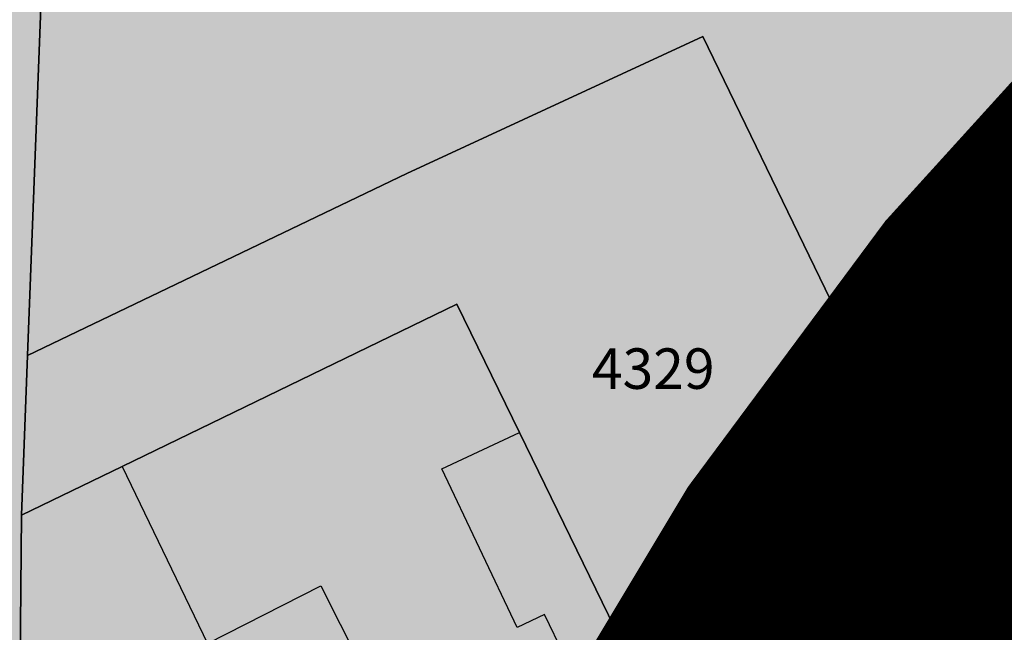
# Model space of a CAD drawing. Extents: x 1538956 to 1571595, y 5042519 to 5072519.
# Drawn here: x 1550861 to 1550890, y 5061443 to 5061461 of the extents above; entities that cross this region are included whole.
import ezdxf

# ---------------------------------------------------------------- set-up
doc = ezdxf.new("R2010")
doc.units = 0
doc.header["$LTSCALE"] = 2
doc.header["$MEASUREMENT"] = 0
doc.linetypes.add('CONTINUA', pattern=[0])
doc.linetypes.add('NASCOSTA2', pattern=[4.762499999999999, 3.175, -1.5875])
for name, color, linetype in [('base_cat_FABBRICATI', 92, 'CONTINUA'), ('base_cat_PARTICELLE', 92, 'CONTINUA'), ('base_cat_ret_fabbricati', 254, 'CONTINUA'), ('base_cat_ret_foglio', 71, 'Continuous'), ('conica', 8, 'Continuous'), ('interpolazione conica', 1, 'Continuous'), ('inviluppo', 255, 'Continuous')]:
    doc.layers.add(name, color=color, linetype=linetype)
pattern_1 = [(45, (0, 0), (-35.35533905932737, 35.35533905932738), [])]

msp = doc.modelspace()

# ---------------------------------------------------------------- hatches: boundary and pattern name
at = {"layer": 'base_cat_ret_fabbricati'}
h = msp.add_hatch(color=256, dxfattribs=at)
h.paths.add_polyline_path([(1550884.02, 5061689.776000001), (1550884.02, 5061690.74), (1550883.97, 5061694.17), (1550883.33, 5061698.22), (1550874.34, 5061693.02), (1550874.102, 5061692.896000001), (1550877.601, 5061683.177), (1550883.791, 5061685.661), (1550885.7, 5061685.22), (1550885.744, 5061685.482), (1550886.426, 5061689.506)])
h.paths.add_polyline_path([(1551196.75, 5061233.86), (1551200.8, 5061237.53), (1551194.01, 5061242.04), (1551190.94, 5061237.29)])
h.paths.add_polyline_path([(1551007.57, 5061620.82), (1551006.629, 5061620.91), (1551006.6, 5061620.581), (1551006.2, 5061617.425), (1551007.19, 5061617.33), (1551012.168, 5061616.781), (1551012.744, 5061619.966), (1551012.79, 5061620.245)])
h.paths.add_polyline_path([(1550985.14, 5061618.5), (1550995.36, 5061617.49), (1550996.86, 5061631.74), (1550986.69, 5061632.59)])
h.paths.add_polyline_path([(1551047.755, 5061517.883), (1551047.962, 5061517.52), (1551055.773, 5061521.813), (1551054.83, 5061523.55), (1551051.12, 5061530.38), (1551053.11, 5061532.46), (1551047.86, 5061537.92), (1551044.3, 5061533.71), (1551038.63, 5061530.6), (1551038.27, 5061531.06), (1551032.97, 5061529.4), (1551033.07, 5061529.02), (1551028.24, 5061528.31), (1551026.208, 5061528.143999999), (1551028.364, 5061522.776000001), (1551029.146, 5061520.829), (1551031.096, 5061521.56), (1551033.032, 5061522.287), (1551033.971, 5061522.645), (1551035.63, 5061523.255), (1551035.492, 5061523.709), (1551035.319, 5061524.273), (1551042.54, 5061527.04), (1551043.534, 5061525.296), (1551047.054, 5061519.114)])
h.paths.add_polyline_path([(1550973.47, 5061680.4), (1550975.14, 5061684.39), (1550970.78, 5061686.4), (1550970.48, 5061685.51), (1550968.95, 5061685.97), (1550968.02, 5061683), (1550962.31, 5061684.75), (1550963.22, 5061687.68), (1550961.8, 5061688.07), (1550964.51, 5061695.31), (1550960.22, 5061696.28), (1550953.98, 5061678.36), (1550965.76, 5061674.64), (1550969.72, 5061673.39), (1550972, 5061677.04)])
h.paths.add_polyline_path([(1551054.14, 5061383.293000001), (1551045.908, 5061382.301), (1551047.97, 5061365.19), (1551056.21, 5061366.103999999)])
h.paths.add_polyline_path([(1551121.38, 5061319.938999999), (1551123.711, 5061318.377), (1551130.569, 5061325.827), (1551122.949, 5061331.246), (1551119.59, 5061333.942), (1551114.393, 5061339.127), (1551113.635, 5061339.882), (1551108.942, 5061334.616), (1551106.693, 5061332.093), (1551108.276, 5061330.424), (1551112.015, 5061326.48), (1551115.752, 5061323.711)])
h.paths.add_polyline_path([(1551152.05, 5061365.85), (1551136.565, 5061374.003), (1551131.177, 5061377.28), (1551123.073, 5061385.456), (1551115.407, 5061378), (1551121.756, 5061370.218), (1551125.372, 5061366.407), (1551123.247, 5061364.195), (1551129.542, 5061358.965), (1551146.45, 5061348.17), (1551149.139, 5061354.448), (1551147.29, 5061355.37)])
h.paths.add_polyline_path([(1551148.192, 5061388.903), (1551147.591, 5061387.774), (1551148.123, 5061387.47), (1551157.311, 5061382.344), (1551157.835, 5061383.534), (1551159.719, 5061387.808), (1551159.44, 5061387.94), (1551151.375, 5061393.1), (1551150.612, 5061393.593), (1551149.93, 5061394.03), (1551144.55, 5061400.03), (1551144.456, 5061400.346), (1551139.238, 5061398.822), (1551140.985, 5061396.392), (1551142.541, 5061394.152)])
h.paths.add_polyline_path([(1550932.275, 5061562.601), (1550922.25, 5061567.31), (1550918.69, 5061559.39), (1550926.008, 5061555.953), (1550926.808, 5061555.639), (1550927.03, 5061556.113), (1550927.54, 5061557.196), (1550931.544, 5061555.534), (1550939.14, 5061553.286), (1550941.39, 5061558.32), (1550942.927, 5061561.286), (1550943.272, 5061561.785), (1550933.896, 5061566.356000001), (1550933.634, 5061565.817), (1550933.801, 5061565.735)])
h.paths.add_polyline_path([(1550896.252, 5061430.168000001), (1550902.35, 5061424.07), (1550908.58, 5061432.26), (1550915.03, 5061427.23), (1550919.04, 5061430.1), (1550915.44, 5061434.64), (1550905.53, 5061442.17), (1550898.41, 5061434.37), (1550894.89, 5061431.53), (1550892.448, 5061429.822), (1550894.459, 5061428.056)])
h.paths.add_polyline_path([(1551100.267, 5061146.3), (1551099.509, 5061145.322), (1551100.587, 5061144.485), (1551101.346, 5061145.464)])
h.paths.add_polyline_path([(1551107.26, 5061155.23), (1551106.805, 5061155.571), (1551101.89, 5061159.25), (1551102.97, 5061160.72), (1551098.87, 5061163.79), (1551097.79, 5061162.33), (1551094.035, 5061165.134), (1551093.25, 5061165.72), (1551085.75, 5061155.59), (1551086.223, 5061155.236), (1551093.65, 5061149.67), (1551094.47, 5061150.78), (1551099.901, 5061146.709), (1551100.18, 5061146.5)])
h.paths.add_polyline_path([(1550759.57, 5061622.55), (1550757.03, 5061626.79), (1550745.33, 5061619.35), (1550735.41, 5061613.34), (1550725.27, 5061608.7), (1550725.47, 5061608.3), (1550715.02, 5061603.1), (1550717.459, 5061598.739), (1550717.57, 5061598.54), (1550720.62, 5061591.95), (1550730.13, 5061596.21), (1550729.14, 5061598.34), (1550730.82, 5061599.09), (1550729.19, 5061602.39), (1550740.35, 5061607.76), (1550740.58, 5061607.26), (1550753.92, 5061617.8), (1550753.469, 5061618.751)])
h.paths.add_polyline_path([(1550835.665, 5061338.215), (1550833.82, 5061326.91), (1550838.223, 5061326.234), (1550839.01, 5061330.91), (1550839.695, 5061335.527), (1550837.922, 5061335.833000001), (1550838.259, 5061337.805)])
h.paths.add_polyline_path([(1550841.62, 5061355), (1550835.75, 5061353.5), (1550839.65, 5061337.82), (1550845.37, 5061339)])
h.paths.add_polyline_path([(1550985.545, 5061404.411), (1550986.58, 5061403.4), (1550988.771, 5061405.573), (1550996.14, 5061412.88), (1550989.85, 5061419.34), (1550988.5, 5061418.03), (1550986.91, 5061419.64), (1550983.69, 5061416.46), (1550985.44, 5061414.7), (1550983.11, 5061412.37), (1550981.74, 5061413.72), (1550978.93, 5061410.87)])
h.paths.add_polyline_path([(1550870.75, 5061431.23), (1550879.81, 5061435.92), (1550876.32, 5061443.15), (1550875.51, 5061442.76), (1550873.28, 5061447.47), (1550875.58, 5061448.54), (1550873.72, 5061452.35), (1550863.81, 5061447.54), (1550866.34, 5061442.29), (1550869.69, 5061444), (1550871.99, 5061439.43), (1550867.65, 5061437.22)])
h.paths.add_polyline_path([(1550764.6, 5061487.81), (1550764.21, 5061483.2), (1550767.92, 5061483.16), (1550768.2, 5061488.92), (1550766.68, 5061488.17)])
h.paths.add_polyline_path([(1551165.93, 5061468.36), (1551170.1, 5061468.91), (1551169.65, 5061473.63), (1551171.96, 5061473.94), (1551169.81, 5061490.55), (1551162.57, 5061489.62), (1551164.88, 5061472.98), (1551165.23, 5061473.11)])
h.paths.add_polyline_path([(1550898.82, 5061507.02), (1550900.58, 5061515.65), (1550895.51, 5061514.81), (1550894.03, 5061508.01)])
h.paths.add_polyline_path([(1550873.59, 5061515.9), (1550881.14, 5061512.81), (1550881.85, 5061514.81), (1550893.22, 5061512.12), (1550894.45, 5061517.37), (1550890.21, 5061518.05), (1550884.38, 5061519.28), (1550876.01, 5061521.87)])
h.paths.add_polyline_path([(1550774.264, 5061541.497), (1550773.67, 5061542.64), (1550757.83, 5061534.56), (1550758.216, 5061533.793000001), (1550760.73, 5061528.8), (1550776.62, 5061536.96)])
h.paths.add_polyline_path([(1550925.16, 5061553.569), (1550924.38, 5061553.86), (1550922.57, 5061549.17), (1550926.15, 5061547.68), (1550925.01, 5061544.85), (1550935.52, 5061540.89), (1550936.75, 5061543.63), (1550938.16, 5061550.07), (1550937.778, 5061550.206), (1550933.29, 5061551.81), (1550932.85, 5061550.7)])
h.paths.add_polyline_path([(1550801.94, 5061544.7), (1550797.32, 5061555), (1550779.31, 5061546.16), (1550779.852, 5061544.451), (1550781.62, 5061538.88), (1550783.16, 5061535.63), (1550801.468, 5061544.472)])
h.paths.add_polyline_path([(1550904.15, 5061554.83), (1550908.11, 5061553.53), (1550909.37, 5061557.33), (1550905.43, 5061558.68)])
h.paths.add_polyline_path([(1551045.99, 5061567.6), (1551043.46, 5061557.47), (1551048.59, 5061556.26), (1551051.13, 5061566.17)])
h.paths.add_polyline_path([(1550921.63, 5060991.08), (1550917.5, 5060993.86), (1550920.189, 5060997.915), (1550927.46, 5061008.88), (1550923.7, 5061011.37), (1550931.7, 5061023.81), (1550919.35, 5061031.74), (1550910.78, 5061018.66), (1550913.32, 5061017.05), (1550901.21, 5060998.28), (1550904.62, 5060996.05), (1550895.42, 5060982.08), (1550893.66, 5060983.24), (1550884.74, 5060969.97), (1550897.41, 5060961.63), (1550906.15, 5060974.41), (1550909.15, 5060972.41)])
h.paths.add_polyline_path([(1551076.01, 5061021.9), (1551084.35, 5061017.35), (1551094.74, 5061033.02), (1551087.24, 5061038.05), (1551086.53, 5061036.99), (1551083.31, 5061039.16), (1551080.61, 5061035.17), (1551079.76, 5061035.73), (1551075.31, 5061029.13), (1551079.16, 5061026.59)])
h.paths.add_polyline_path([(1551129.134, 5061040.448), (1551123.758, 5061044.263), (1551117.31, 5061048.84), (1551110.11, 5061038.54), (1551127.53, 5061026.37), (1551134.64, 5061036.54)])
h.paths.add_polyline_path([(1551085, 5061056.9), (1551089.63, 5061053.83), (1551090.31, 5061054.86), (1551098.66, 5061049.33), (1551097.93, 5061048.23), (1551101.74, 5061045.71), (1551108.94, 5061056.56), (1551092.16, 5061067.7)])
h.paths.add_polyline_path([(1551126.12, 5061059.4), (1551135.58, 5061052.58), (1551134.2, 5061050.67), (1551141.79, 5061045.2), (1551148.12, 5061053.99), (1551141.13, 5061059.03), (1551141.73, 5061059.86), (1551139.91, 5061061.17), (1551140.54, 5061062.04), (1551132.31, 5061067.98)])
h.paths.add_polyline_path([(1550754.6, 5061038.06), (1550763.61, 5061070.37), (1550756.84, 5061072.45), (1550747.85, 5061040.08)])
h.paths.add_polyline_path([(1550757.97, 5061076.51), (1550764.63, 5061074.5), (1550766.12, 5061079.32), (1550759.36, 5061081.44)])
h.paths.add_polyline_path([(1550903.64, 5061080.27), (1550909.3, 5061076.51), (1550916.14, 5061087.01), (1550910.21, 5061090.94)])
h.paths.add_polyline_path([(1551117.38, 5061070.84), (1551126.27, 5061077.6), (1551119.78, 5061086.13), (1551120.81, 5061086.91), (1551115.65, 5061093.71), (1551103.97, 5061084.83), (1551108.93, 5061078.32), (1551110.68, 5061079.65)])
h.paths.add_polyline_path([(1550769.48, 5061117.52), (1550760.46, 5061085.36), (1550767.19, 5061083.17), (1550776.28, 5061115.71)])
h.paths.add_polyline_path([(1550770.62, 5061121.57), (1550777.29, 5061119.66), (1550778.58, 5061124.14), (1550771.88, 5061126.08)])
h.paths.add_polyline_path([(1550779.26, 5061152.38), (1550772.91, 5061129.76), (1550779.64, 5061127.82), (1550786.01, 5061150.38)])
h.paths.add_polyline_path([(1550780.21, 5061155.76), (1550787.04, 5061153.89), (1550788.46, 5061158.78), (1550781.62, 5061160.81)])
h.paths.add_polyline_path([(1551011.47, 5061164.91), (1551006.95, 5061167.6), (1551005.76, 5061165.5), (1551001.15, 5061168.25), (1550998.17, 5061163.28), (1551005.73, 5061158.91), (1551003.01, 5061154.26), (1551008.19, 5061151.44), (1551007.76, 5061150.67), (1551011.06, 5061148.78), (1551013.13, 5061152.38), (1551012.85, 5061152.61), (1551014.03, 5061154.68), (1551016.74, 5061153.15), (1551018.56, 5061156.46), (1551015.58, 5061158.12), (1551014.75, 5061156.65), (1551011.87, 5061158.23), (1551014.14, 5061162.14), (1551010.88, 5061164.13)])
h.paths.add_polyline_path([(1550787.37, 5061181.29), (1550782.56, 5061164.15), (1550789.35, 5061162.27), (1550794.37, 5061179.45)])
h.paths.add_polyline_path([(1550793.12, 5061181.46), (1550796.47, 5061180.44), (1550798.11, 5061185.95), (1550794.83, 5061186.95)])
h.paths.add_polyline_path([(1551070.269, 5061202.329), (1551067.837, 5061198.492), (1551072.638, 5061195.449), (1551075.07, 5061199.286)])
h.paths.add_polyline_path([(1551146.66, 5061194.852), (1551146.991, 5061195.737), (1551148.646, 5061195.192), (1551149.167, 5061196.617), (1551147.814, 5061200.387), (1551140.914, 5061202.437), (1551139.079, 5061197.297), (1551141.88, 5061196.43), (1551138.19, 5061185.13), (1551149.43, 5061181.03), (1551152.68, 5061186.38), (1551154.24, 5061192.35)])
h.paths.add_polyline_path([(1550838.56, 5061162.73), (1550922.38, 5061196.05), (1550901.63, 5061248.95), (1550875.16, 5061238.52), (1550869.97, 5061251.61), (1550839.31, 5061239.66), (1550841.31, 5061234.87), (1550814.13, 5061224.12)])
h.paths.add_polyline_path([(1551213.296, 5061240.794), (1551216.13, 5061239.65), (1551223.368, 5061237.401000001), (1551225.15, 5061242.94), (1551220.01, 5061244.61), (1551217.25, 5061245.59), (1551212.04, 5061247.74), (1551212.41, 5061248.27), (1551208.34, 5061250.28), (1551208.79, 5061250.89), (1551203.94, 5061253.91), (1551201.44, 5061249.96), (1551205.87, 5061247.05), (1551204.34, 5061244.41), (1551210.412, 5061241.958000001)])
h.paths.add_polyline_path([(1551129.64, 5061285.65), (1551132.63, 5061285.65), (1551132.66, 5061288.09), (1551129.64, 5061288.09)])
h.paths.add_polyline_path([(1551172.99, 5061286.13), (1551176.53, 5061285.996), (1551194.35, 5061285.32), (1551194.11, 5061281.57), (1551202.14, 5061281.348999999), (1551202.18, 5061285.6), (1551197.64, 5061285.67), (1551197.94, 5061293.89), (1551192.44, 5061294.18), (1551192.49, 5061299.31), (1551173.42, 5061300.08)])
h.paths.add_polyline_path([(1551123.71, 5061301.77), (1551119.031, 5061290.703), (1551123.56, 5061288.87), (1551124.6, 5061291.36), (1551126.79, 5061290.51), (1551133.11, 5061289.4), (1551135.43, 5061296.24), (1551129.88, 5061298.09), (1551130.24, 5061298.94)])
h.paths.add_polyline_path([(1551119.031, 5061290.703), (1551123.71, 5061301.77), (1551123.95, 5061302.33), (1551117.39, 5061305.03), (1551112.86, 5061293.2), (1551114.05, 5061292.718)])
h.paths.add_polyline_path([(1550944.31, 5061290.68), (1550950.9, 5061293.62), (1550947.67, 5061301.06), (1550947.31, 5061300.9), (1550945.43, 5061305.63), (1550941.91, 5061304.26), (1550943.8, 5061299.5), (1550940.97, 5061298.37), (1550941.64, 5061296.75), (1550940.16, 5061296.14), (1550941.33, 5061293.36), (1550942.82, 5061294)])
h.paths.add_polyline_path([(1550978.82, 5061284.7), (1550972.56, 5061301.57), (1550969.09, 5061300.18), (1550965.77, 5061309.1), (1550950.24, 5061302.2), (1550955.34, 5061289.9), (1550967.35, 5061295.25), (1550970.32, 5061286.76), (1550964.61, 5061283.72), (1550966.94, 5061279.46)])
h.paths.add_polyline_path([(1550856.89, 5061674.19), (1550860.18, 5061690.452), (1550843.85, 5061693.38), (1550843.6, 5061692.39), (1550842.08, 5061686.36), (1550846.24, 5061685.07), (1550845.99, 5061683.59), (1550854.26, 5061682.03), (1550853.65, 5061678.88), (1550854.33, 5061678.8), (1550853.47, 5061674.42)])
h.paths.add_polyline_path([(1550828.57, 5061693.45), (1550828.05, 5061689.66), (1550827.72, 5061687.34), (1550834.77, 5061685.86), (1550835.685, 5061691.68), (1550835.86, 5061692.79), (1550834.85, 5061692.64)])
h.paths.add_polyline_path([(1550828.05, 5061689.66), (1550828.57, 5061693.45), (1550817.71, 5061694.08), (1550817.32, 5061691.2)])
h.paths.add_polyline_path([(1550973.47, 5061680.4), (1550978.269, 5061678.976), (1550981.462, 5061691.85), (1550980.95, 5061691.94), (1550964.51, 5061695.31), (1550961.8, 5061688.07), (1550963.22, 5061687.68), (1550968.95, 5061685.97), (1550970.48, 5061685.51), (1550970.78, 5061686.4), (1550975.14, 5061684.39)])
h.paths.add_polyline_path([(1550810.21, 5061695.828), (1550809.01, 5061688.77), (1550814.75, 5061687.91), (1550815.515, 5061694.21), (1550815.63, 5061695.16)])
h.paths.add_polyline_path([(1550809.01, 5061688.77), (1550810.21, 5061695.828), (1550807.68, 5061696.14), (1550798.56, 5061686.56), (1550807.92, 5061682.23), (1550808.628, 5061686.48)])
h.paths.add_polyline_path([(1550953.98, 5061678.36), (1550960.22, 5061696.28), (1550956.88, 5061697.6), (1550951.41, 5061700.32), (1550948.76, 5061692.37), (1550951.7, 5061691.01), (1550950.047, 5061686.731000001), (1550947.27, 5061679.72), (1550945.82, 5061675), (1550952.01, 5061672.7)])
h.paths.add_polyline_path([(1550885.7, 5061685.22), (1550886.29, 5061685.272), (1550886.73, 5061685.31), (1550887.14, 5061687.74), (1550893.28, 5061689.21), (1550895.24, 5061682.91), (1550902.64, 5061685.2), (1550903.35, 5061685.42), (1550898.189, 5061701.44), (1550898.07, 5061701.81), (1550888.15, 5061699.68), (1550886.426, 5061689.506), (1550885.744, 5061685.482)])
h.paths.add_polyline_path([(1550951.41, 5061700.32), (1550946.74, 5061703.29), (1550944.7, 5061704.58), (1550939.46, 5061692.85), (1550938.72, 5061691.18), (1550947.25, 5061687.83), (1550948.76, 5061692.37)])
h.paths.add_polyline_path([(1550939.46, 5061692.85), (1550944.7, 5061704.58), (1550936.23, 5061708.83), (1550933.89, 5061709.07), (1550933.95, 5061708.45), (1550924.04, 5061708.47), (1550922.42, 5061699.04), (1550931.59, 5061696.09)])
h.paths.add_polyline_path([(1550900.18, 5060935.85), (1550902.615, 5060934.283), (1550920.89, 5060922.52), (1550924.05, 5060927.43), (1550903.43, 5060940.85)])
h.paths.add_polyline_path([(1550910.15, 5060943.07), (1550924.33, 5060934.29), (1550925.89, 5060936.8), (1550932.96, 5060932.51), (1550937.53, 5060940.07), (1550939, 5060939.08), (1550942.3, 5060944.51), (1550934.07, 5060949.62), (1550936.46, 5060953.43), (1550928.59, 5060958.31), (1550929.05, 5060959.05), (1550922.47, 5060963.1), (1550918.54, 5060956.68), (1550919.35, 5060956.24), (1550913.8, 5060947.7), (1550913.3, 5060948.01)])
h.paths.add_polyline_path([(1551065.08, 5060975.39), (1551058.37, 5060965.43), (1551076.07, 5060953.45), (1551082.43, 5060962.36), (1551080.88, 5060963.41), (1551081.6, 5060964.18), (1551073.049, 5060969.982)])
h.paths.add_polyline_path([(1550950.111, 5060984.622), (1550945.9, 5060987.26), (1550940.65, 5060978.94), (1550934.53, 5060982.7), (1550927.29, 5060970.86), (1550934.8, 5060966.29), (1550936.84, 5060969.66), (1550944.72, 5060964.84), (1550942.47, 5060961.39), (1550949.71, 5060956.65), (1550957.35, 5060968.52), (1550950.38, 5060973), (1550955.56, 5060981.21)])
h.paths.add_polyline_path([(1551038.37, 5060983.08), (1551051.7, 5060973.4), (1551060.72, 5060985.56), (1551047.54, 5060995.34)])
h.paths.add_polyline_path([(1551092.782, 5061000.55), (1551091.92, 5061001.16), (1551088.211, 5060996.029), (1551079.87, 5060984.49), (1551090.09, 5060977.01), (1551101.23, 5060992.56), (1551097.66, 5060995.11), (1551098.61, 5060996.43)])
h.paths.add_polyline_path([(1550950.12, 5060995.85), (1550955.364, 5060992.624), (1550964.18, 5060987.2), (1550969.84, 5060996.39), (1550965.04, 5060999.51), (1550970.42, 5061008.11), (1550961.35, 5061013.87)])
h.paths.add_polyline_path([(1551077.48, 5061010), (1551060.11, 5061021.34), (1551055.1, 5061013.67), (1551058.29, 5061011.59), (1551057.43, 5061010.27), (1551068.55, 5061003.02), (1551069.4, 5061004.32), (1551072.46, 5061002.32)])
h.paths.add_polyline_path([(1551096.63, 5061007.34), (1551102.08, 5061003.38), (1551102.39, 5061003.81), (1551108.41, 5060999.45), (1551119.49, 5061014.71), (1551110.82, 5061021.01), (1551111.15, 5061021.46), (1551108.35, 5061023.49), (1551105.5, 5061019.56), (1551105.04, 5061019.89), (1551098.59, 5061011), (1551099.05, 5061010.67)])
h.paths.add_polyline_path([(1551084.97, 5061010.93), (1551089.832, 5061007.553), (1551103.87, 5061026.48), (1551098.86, 5061030.16)])
h.paths.add_polyline_path([(1551037.77, 5061574.29), (1551044.1, 5061573.59), (1551052.56, 5061570.63), (1551055.94, 5061576.99), (1551048.69, 5061582.33), (1551049.18, 5061583.52), (1551040.85, 5061585.45), (1551040.712, 5061584.95)])
h.paths.add_polyline_path([(1551091.06, 5061598.26), (1551099.52, 5061600.61), (1551098.85, 5061606.46), (1551098.7, 5061610.55), (1551098.77, 5061614.45), (1551079.82, 5061626.21), (1551077.42, 5061622.17), (1551091.73, 5061613.09), (1551092.79, 5061607.43), (1551089.43, 5061606.8)])
h.paths.add_polyline_path([(1551126.97, 5061610.95), (1551128.33, 5061614.15), (1551131.72, 5061612.52), (1551130.2, 5061609.34)], flags=16)
h.paths.add_polyline_path([(1551128.546, 5061628.795), (1551114.37, 5061615.11), (1551121.92, 5061609.35), (1551116.92, 5061599.32), (1551120.1, 5061596.9), (1551114.04, 5061587.02), (1551120.16, 5061583.61), (1551134.87, 5061607.78), (1551144.13, 5061617.68), (1551138.37, 5061622.79)])
h.paths.add_polyline_path([(1551169.9, 5061626.11), (1551169.825, 5061626.215), (1551167.77, 5061629.1), (1551167.065, 5061628.634), (1551163.11, 5061626.02), (1551165.09, 5061623.05)])
h.paths.add_polyline_path([(1551114.37, 5061615.11), (1551128.546, 5061628.795), (1551120.08, 5061633.97), (1551110.75, 5061625.78), (1551108.938, 5061627.108), (1551108.419, 5061627.489), (1551103.29, 5061621.59), (1551104.947, 5061620.677), (1551105.25, 5061620.57), (1551104.55, 5061613.91), (1551111.82, 5061610.49)])
h.paths.add_polyline_path([(1551105.728, 5061643.468), (1551100.63, 5061637.44), (1551112.39, 5061630.18), (1551118.19, 5061635.08)])
h.paths.add_polyline_path([(1550868.93, 5061636.91), (1550873.56, 5061632.12), (1550876.86, 5061635.58), (1550885.16, 5061625.96), (1550888.07, 5061628.69), (1550885.56, 5061631.43), (1550877.46, 5061646.23)])
h.paths.add_polyline_path([(1551096.782, 5061647.773), (1551086.29, 5061634.5), (1551093.53, 5061629.22), (1551100.63, 5061637.44), (1551105.728, 5061643.468), (1551105.16, 5061643.85), (1551104.92, 5061643.29)])
h.paths.add_polyline_path([(1551078.49, 5061639.2), (1551078.05, 5061638.51), (1551085.29, 5061633.23), (1551086.29, 5061634.5), (1551096.782, 5061647.773), (1551088.51, 5061652.33)])
h.paths.add_polyline_path([(1551078.49, 5061639.2), (1551088.463, 5061652.353), (1551082.38, 5061655.37), (1551081.91, 5061654.75), (1551073.21, 5061641.92)])
h.paths.add_polyline_path([(1551081.91, 5061654.75), (1551070.03, 5061660.06), (1551067.78, 5061661.259), (1551060.48, 5061649.11), (1551060.411, 5061648.993), (1551060.796, 5061648.78), (1551072.814, 5061642.139), (1551073.21, 5061641.92)])
h.paths.add_polyline_path([(1551060.411, 5061648.993), (1551060.48, 5061649.11), (1551067.78, 5061661.259), (1551064.57, 5061662.97), (1551057.49, 5061651.57), (1551057.414, 5061651.442), (1551057.55, 5061651.36), (1551059.58, 5061650.26), (1551059.24, 5061649.64)])
h.paths.add_polyline_path([(1551007.022, 5061659.28), (1551008.09, 5061664.66), (1551003.66, 5061665.591), (1551002.52, 5061665.83), (1551002.063, 5061663.069), (1551001.62, 5061660.39)])
h.paths.add_polyline_path([(1551064.57, 5061662.97), (1551054.092, 5061670.763), (1551046.45, 5061658.09), (1551057.414, 5061651.442), (1551057.49, 5061651.57)])
h.paths.add_polyline_path([(1550800.15, 5061664.461), (1550800.61, 5061664.18), (1550806.69, 5061673.44), (1550802.9, 5061675.79), (1550803.7, 5061676.96), (1550794.14, 5061681.69), (1550790.55, 5061669.07), (1550790.98, 5061668.9), (1550796.35, 5061666.78), (1550799.515, 5061664.848)])
h.paths.add_polyline_path([(1551054.092, 5061670.763), (1551053.33, 5061671.33), (1551046.6, 5061676.06), (1551041.81, 5061664.41), (1551045.85, 5061662.29), (1551043.96, 5061658.45), (1551046.07, 5061657.46), (1551046.45, 5061658.09)])
h.paths.add_polyline_path([(1551057.25, 5061217.43), (1551050.68, 5061222.19), (1551050.99, 5061222.64), (1551046.8, 5061225.48), (1551047.41, 5061226.42), (1551043.91, 5061228.98), (1551033.94, 5061215.68), (1551042.2, 5061209.59), (1551040.9, 5061207.71), (1551046.71, 5061203.51)])
h.paths.add_polyline_path([(1550856.89, 5061674.19), (1550856.76, 5061673.29), (1550863.92, 5061672.52), (1550864.45, 5061679.66), (1550870.78, 5061681.42), (1550871.05, 5061680.57), (1550877.601, 5061683.177), (1550874.102, 5061692.896000001), (1550870.47, 5061691), (1550867.69, 5061690.03), (1550866.46, 5061689.83), (1550863.7, 5061689.99), (1550860.18, 5061690.452)])
h.paths.add_polyline_path([(1551099.827, 5061569.386), (1551095.189, 5061580.179), (1551085.95, 5061575.97), (1551090.88, 5061564.64), (1551100.1, 5061568.75)])
h.paths.add_polyline_path([(1551164.82, 5061557.11), (1551166.78, 5061556.56), (1551168.54, 5061563.51), (1551159.67, 5061565.93), (1551161.72, 5061573.5), (1551149.74, 5061576.66), (1551150.24, 5061578.56), (1551129.51, 5061583.99), (1551128, 5061578.17), (1551122.748, 5061579.596), (1551121.63, 5061579.9), (1551119.81, 5061573.33), (1551140.36, 5061567.84), (1551140.74, 5061569.43), (1551145.82, 5061568.13), (1551138.9, 5061542.03), (1551143.83, 5061540.76), (1551142.16, 5061534.52), (1551159.54, 5061529.91), (1551162.12, 5061539.99), (1551160.34, 5061540.49)])
h.paths.add_polyline_path([(1551041.81, 5061664.41), (1551046.6, 5061676.06), (1551031.97, 5061682.27), (1551031.231, 5061680.78), (1551030.11, 5061678.52), (1551029.92, 5061677.41), (1551039.89, 5061673.34), (1551037.6, 5061668.31), (1551028.469, 5061670.054), (1551027.61, 5061665.02), (1551023.87, 5061665.72), (1551023.26, 5061662.44), (1551019.33, 5061663.25), (1551018.31, 5061657.962), (1551038.27, 5061653.85), (1551040.1, 5061660.26)])
h.paths.add_polyline_path([(1550996.32, 5061673.72), (1550997.54, 5061680.76), (1550997.895, 5061682.77), (1550986.82, 5061684.6), (1550988.05, 5061690.688999999), (1550981.462, 5061691.85), (1550978.269, 5061678.976), (1550977.75, 5061676.52)])
h.paths.add_polyline_path([(1551000.737, 5061682.3), (1551001.481, 5061686.955), (1551001.63, 5061687.89), (1550994.57, 5061689.54), (1550988.05, 5061690.688999999), (1550986.82, 5061684.6), (1550997.895, 5061682.77)])
h.paths.add_polyline_path([(1551004.401, 5061686.406), (1551001.481, 5061686.955), (1551000.737, 5061682.3), (1550997.895, 5061682.77), (1550997.54, 5061680.76), (1550996.32, 5061673.72), (1550995.63, 5061669.74), (1550995.37, 5061668.24), (1550996.28, 5061668.07), (1550996.09, 5061667.18), (1551002.52, 5061665.83), (1551003.66, 5061665.591), (1551005.296, 5061674.279), (1551002.823, 5061674.744), (1551004.066, 5061681.359), (1551006.544, 5061680.893), (1551007.475, 5061685.788)])
h.paths.add_polyline_path([(1551005.296, 5061674.279), (1551003.66, 5061665.591), (1551008.09, 5061664.66), (1551007.022, 5061659.28), (1551008.19, 5061659.04), (1551007.39, 5061655.4), (1551009.09, 5061652.86), (1551014.25, 5061651.87), (1551016.26, 5061653.39), (1551017.35, 5061658.16), (1551018.31, 5061657.962), (1551019.33, 5061663.25), (1551023.26, 5061662.44), (1551023.87, 5061665.72), (1551027.61, 5061665.02), (1551028.469, 5061670.054), (1551029.92, 5061677.41), (1551030.11, 5061678.52), (1551031.231, 5061680.78), (1551028.773, 5061681.399), (1551026.038, 5061682.088), (1551025.08, 5061682.33), (1551025.34, 5061683.21), (1551024.7, 5061683.41), (1551024.99, 5061684.34), (1551021.43, 5061684.98), (1551021.21, 5061683.74), (1551019.18, 5061684.09), (1551019.15, 5061683.88), (1551015.32, 5061684.54), (1551015.36, 5061684.76), (1551013.79, 5061685.03), (1551014, 5061686.27), (1551010.67, 5061686.85), (1551010.55, 5061686.13), (1551009.89, 5061686.24), (1551007.645, 5061686.688999999), (1551007.475, 5061685.788), (1551006.544, 5061680.893), (1551004.066, 5061681.359), (1551002.823, 5061674.744)])
at = {"layer": 'base_cat_ret_foglio'}
msp.add_hatch(color=256, dxfattribs=at).paths.add_polyline_path([(1550699.96, 5061596.15), (1550701.869, 5061592.058999999), (1550702.89, 5061589.87), (1550704.75, 5061585.88), (1550714.9, 5061582.49), (1550718.56, 5061580.44), (1550721.4, 5061575.88), (1550723.4, 5061569.75), (1550725.07, 5061557.34), (1550726.12, 5061549.53), (1550729.39, 5061546.26), (1550731.58, 5061536.1), (1550733.61, 5061530.4), (1550735.154, 5061527.862), (1550737.59, 5061523.86), (1550744.72, 5061526.29), (1550754.05, 5061529.53), (1550753.82, 5061531.52), (1550757.78, 5061533.57), (1550763.29, 5061522.33), (1550780.23, 5061529.46), (1550790.13, 5061508.36), (1550764.57, 5061494.14), (1550762.69, 5061490.96), (1550761.08, 5061486.06), (1550759.01, 5061455.52), (1550758.07, 5061442.69), (1550756.94, 5061425.789), (1550786.84, 5061410.26), (1550788.94, 5061409.03), (1550790.65, 5061407.81), (1550794.77, 5061403.19), (1550801.7, 5061394.16), (1550802.63, 5061393.23), (1550802.485, 5061391.828), (1550802.31, 5061390.13), (1550802.74, 5061384.86), (1550805, 5061348.01), (1550804.22, 5061340.29), (1550802.201, 5061330.428), (1550800.865, 5061323.904), (1550799.8, 5061318.7), (1550798.71, 5061313.45), (1550797.62, 5061306.24), (1550794.74, 5061289.26), (1550793.63, 5061282.49), (1550792.816, 5061278.303), (1550791.51, 5061271.59), (1550789.34, 5061264.21), (1550781.87, 5061246.64), (1550775.67, 5061232.87), (1550771.77, 5061223.57), (1550769.98, 5061219.33), (1550768.39, 5061215.73), (1550766.51, 5061211.63), (1550763.47, 5061208.39), (1550760.74, 5061206.24), (1550755.86, 5061201.6), (1550754.99, 5061197.048), (1550755.1, 5061197.03), (1550759.63, 5061196.03), (1550765.45, 5061195.29), (1550768.83, 5061190.75), (1550769.72, 5061186.61), (1550769.35, 5061181.53), (1550768.19, 5061176.91), (1550766.622, 5061170.359), (1550766.57, 5061170.14), (1550763.71, 5061159.29), (1550759.242, 5061142.518999999), (1550759.21, 5061142.4), (1550753.82, 5061121.41), (1550750.1, 5061107.65), (1550742.94, 5061082.97), (1550736.023, 5061059.199), (1550733.8, 5061051.56), (1550732.21, 5061045.05), (1550731.54, 5061042.58), (1550729.06, 5061033.45), (1550727.673, 5061028.009), (1550727.63, 5061027.84), (1550722.61, 5061010.96), (1550721.16, 5061006.99), (1550719.6, 5061004.01), (1550720.3, 5060991.43), (1550730.24, 5060987.56), (1550740.83, 5060981.65), (1550749.83, 5060988.68), (1550749.682, 5060988.783), (1550753.694, 5060997.544), (1550757.64, 5061006.16), (1550759.081, 5061011.435), (1550765.6, 5061033.09), (1550766.093, 5061034.2), (1550766.76, 5061035.7), (1550768.57, 5061039.05), (1550771.75, 5061043.29), (1550773.04, 5061044.67), (1550774.32, 5061045.15), (1550775.24, 5061045.28), (1550776.65, 5061045.94), (1550779.45, 5061045.49), (1550780.43, 5061045.2), (1550793.01, 5061033.42), (1550806.38, 5061015.08), (1550813.919, 5061005.399), (1550824.193, 5060992.206), (1550825.261, 5060990.835), (1550825.88, 5060990.04), (1550836.27, 5060976.81), (1550842.602, 5060972.887), (1550845.807, 5060970.902), (1550861.022, 5060961.199), (1550888.21, 5060943.598999999), (1550900.18, 5060935.85), (1550902.615, 5060934.283), (1550920.89, 5060922.52), (1550924.05, 5060927.43), (1550925.921, 5060930.342), (1550940.75, 5060921.315), (1550951.71, 5060932.59), (1550961.501, 5060943.569), (1550962.467, 5060944.641), (1550969.035, 5060951.935), (1550970.93, 5060954.04), (1550967.69, 5060955.61), (1550973.63, 5060962.03), (1550980.86, 5060968.3), (1550982.9, 5060969.817), (1550985.23, 5060971.55), (1550993.13, 5060970.07), (1550998.22, 5060967.74), (1551001.394, 5060966.037), (1551004.54, 5060964.35), (1551011.248, 5060953.553), (1551023.16, 5060971.23), (1551025.37, 5060972.63), (1551027.39, 5060972.18), (1551064.31, 5060945.34), (1551069.57, 5060941.63), (1551069.73, 5060940.84), (1551069.29, 5060940.09), (1551042.24, 5060901.13), (1551083.69, 5060871.64), (1551083.6, 5060869.54), (1551066.61, 5060846.29), (1551071.93, 5060841.96), (1551084.02, 5060831.42), (1551099.49, 5060845.36), (1551105.085, 5060851.804), (1551114.9, 5060864.77), (1551117.777, 5060868.547), (1551105.73, 5060878.94), (1551123.23, 5060899.54), (1551078.197, 5060937.253), (1551078.08, 5060937.09), (1551076.13, 5060934.39), (1551069.819, 5060939.649), (1551076.85, 5060949.64), (1551091.135, 5060969.662), (1551108.346, 5060993.783), (1551124.69, 5061016.69), (1551141.025, 5061039.585), (1551151.61, 5061054.42), (1551133.075, 5061077.395), (1551116.42, 5061098.04), (1551123.14, 5061112.94), (1551124.662, 5061115.898), (1551127.73, 5061121.86), (1551134.86, 5061139.37), (1551135.87, 5061143.31), (1551137.37, 5061158.33), (1551138.629, 5061161.205), (1551139.83, 5061163.95), (1551142.72, 5061168.94), (1551149.43, 5061181.03), (1551152.68, 5061186.38), (1551154.24, 5061192.35), (1551150.58, 5061196.88), (1551149.27, 5061199.38), (1551148.71, 5061201.19), (1551148.85, 5061203.21), (1551149.18, 5061205.56), (1551152.29, 5061211.67), (1551156.56, 5061214.62), (1551156.902, 5061214.697), (1551158.42, 5061215.04), (1551160.75, 5061215.15), (1551162.93, 5061215.26), (1551166.43, 5061217.36), (1551169.61, 5061220.17), (1551176.09, 5061226.97), (1551177.27, 5061227.7), (1551178.59, 5061228.05), (1551180.08, 5061228.42), (1551187.72, 5061225.64), (1551196.75, 5061233.86), (1551200.8, 5061237.53), (1551205.55, 5061238.82), (1551207.59, 5061238.76), (1551209.09, 5061238.83), (1551223.2, 5061236.88), (1551223.368, 5061237.401000001), (1551225.15, 5061242.94), (1551220.01, 5061244.61), (1551217.25, 5061245.59), (1551212.04, 5061247.74), (1551212.41, 5061248.27), (1551208.34, 5061250.28), (1551208.79, 5061250.89), (1551203.94, 5061253.91), (1551192.15, 5061262.42), (1551189.333, 5061264.535), (1551189.22, 5061264.62), (1551190.61, 5061266.97), (1551188.43, 5061277.33), (1551201.99, 5061276.46), (1551211.57, 5061276.19), (1551213.3, 5061281.01), (1551219.08, 5061295.15), (1551221.63, 5061307.63), (1551206.59, 5061315.63), (1551206.51, 5061322.29), (1551204.53, 5061331.33), (1551204.6, 5061335.28), (1551205.7, 5061338.16), (1551207.65, 5061341.71), (1551208.957, 5061343.363), (1551211.04, 5061346), (1551215.74, 5061348.69), (1551217.82, 5061349.57), (1551219.68, 5061350.81), (1551221.32, 5061352.69), (1551222.37, 5061354.77), (1551218.747, 5061358.657), (1551218.38, 5061359.05), (1551208.87, 5061363.67), (1551207.648, 5061364.277), (1551172.54, 5061381.73), (1551164.961, 5061385.323), (1551159.719, 5061387.808), (1551159.44, 5061387.94), (1551151.375, 5061393.1), (1551150.612, 5061393.593), (1551155.45, 5061400.59), (1551180.78, 5061437.25), (1551210.47, 5061503.11), (1551206.36, 5061505), (1551204.57, 5061506.58), (1551202.96, 5061510.56), (1551199.31, 5061529.28), (1551203.03, 5061541), (1551211.284, 5061603.356000001), (1551211.76, 5061606.95), (1551212.53, 5061611.67), (1551214.32, 5061615.08), (1551216.43, 5061617.35), (1551218.057, 5061618.646000001), (1551218.228, 5061618.782), (1551218.584, 5061619.066000001), (1551218.685, 5061619.146000001), (1551218.992, 5061619.391), (1551220.71, 5061620.76), (1551221.85, 5061621.2), (1551225.57, 5061621.71), (1551229.13, 5061621.19), (1551233.61, 5061620.35), (1551237.37, 5061618.18), (1551241.337, 5061613.491), (1551243.338, 5061611.127), (1551243.97, 5061610.38), (1551246.52, 5061611.76), (1551236.91, 5061629.02), (1551224.219, 5061655.297), (1551193.118, 5061640.775), (1551192.539, 5061640.504), (1551169.9, 5061626.11), (1551169.825, 5061626.215), (1551167.77, 5061629.1), (1551157.589, 5061640.07), (1551156.73, 5061640.996), (1551150.3, 5061629.59), (1551148.15, 5061625.49), (1551147.989, 5061625.428), (1551144.13, 5061617.68), (1551138.37, 5061622.79), (1551128.546, 5061628.795), (1551120.08, 5061633.97), (1551118.19, 5061635.08), (1551105.728, 5061643.468), (1551105.16, 5061643.85), (1551104.92, 5061643.29), (1551096.782, 5061647.773), (1551088.51, 5061652.33), (1551078.49, 5061639.2), (1551088.463, 5061652.353), (1551082.38, 5061655.37), (1551081.91, 5061654.75), (1551070.03, 5061660.06), (1551067.78, 5061661.259), (1551064.57, 5061662.97), (1551054.092, 5061670.763), (1551053.33, 5061671.33), (1551046.6, 5061676.06), (1551031.97, 5061682.27), (1551031.231, 5061680.78), (1551028.773, 5061681.399), (1551026.038, 5061682.088), (1551025.08, 5061682.33), (1551025.34, 5061683.21), (1551024.7, 5061683.41), (1551024.99, 5061684.34), (1551021.43, 5061684.98), (1551021.21, 5061683.74), (1551019.18, 5061684.09), (1551019.15, 5061683.88), (1551015.32, 5061684.54), (1551015.36, 5061684.76), (1551013.79, 5061685.03), (1551014, 5061686.27), (1551010.67, 5061686.85), (1551010.55, 5061686.13), (1551009.89, 5061686.24), (1551007.645, 5061686.688999999), (1551001.63, 5061687.89), (1550994.57, 5061689.54), (1550988.05, 5061690.688999999), (1550981.462, 5061691.85), (1550980.95, 5061691.94), (1550964.529, 5061695.306), (1550964.51, 5061695.31), (1550960.22, 5061696.28), (1550956.88, 5061697.6), (1550951.41, 5061700.32), (1550946.74, 5061703.29), (1550944.7, 5061704.58), (1550936.23, 5061708.83), (1550933.89, 5061709.07), (1550933.95, 5061708.45), (1550924.04, 5061708.47), (1550917.75, 5061705.42), (1550898.189, 5061701.44), (1550898.07, 5061701.81), (1550888.15, 5061699.68), (1550883.33, 5061698.22), (1550874.34, 5061693.02), (1550874.102, 5061692.896000001), (1550870.47, 5061691), (1550867.69, 5061690.03), (1550866.46, 5061689.83), (1550863.7, 5061689.99), (1550860.18, 5061690.452), (1550843.85, 5061693.38), (1550843.6, 5061692.39), (1550838.55, 5061691.937), (1550835.685, 5061691.68), (1550835.86, 5061692.79), (1550834.85, 5061692.64), (1550828.57, 5061693.45), (1550817.71, 5061694.08), (1550815.515, 5061694.21), (1550815.63, 5061695.16), (1550810.21, 5061695.828), (1550807.68, 5061696.14), (1550798.56, 5061686.56), (1550794.14, 5061681.69), (1550790.55, 5061669.07), (1550787.82, 5061663.47), (1550781.69, 5061649.51), (1550765.08, 5061632.6), (1550757.03, 5061626.79), (1550745.33, 5061619.35), (1550735.41, 5061613.34), (1550725.27, 5061608.7), (1550725.47, 5061608.3), (1550715.02, 5061603.1)])
at = {"layer": 'interpolazione conica'}
h = msp.add_hatch(dxfattribs=at)
h.set_pattern_fill('ANSI31', color=256, scale=400, style=0)
h.set_pattern_definition(pattern_1)
h.paths.add_polyline_path([(1551563.560738001, 5062177.438953182), (1551560.132137, 5062182.247598), (1551535.722422, 5062192.333804), (1551470.455105, 5062240.429243), (1551405.539393, 5062246.035835), (1551340.692838, 5062243.266705), (1551291.799077, 5062272.626167), (1551339.684577, 5062365.614125), (1551338.921556, 5062458.201378), (1551309.236548786, 5062497.958335541), (1551260.07679669, 5062472.849847949, 0.05321629254938896), (1550321.199405177, 5061852.680026715), (1550254.502734767, 5061796.696014972), (1550246.701303, 5061708.550098999), (1550242.310428, 5061698.226562), (1550177.899251, 5061640.655185), (1550156.478779, 5061615.230052), (1550113.562094, 5061573.732251001), (1550071.667678, 5061521.954848001), (1550049.283641, 5061499.328211), (1549984.684822, 5061464.671851), (1549943.690588, 5061428.334743), (1549946.791699, 5061335.766538), (1549954.021297, 5061243.231438), (1549976.388869, 5061150.817732), (1549987.625937, 5061097.997551001), (1550052.282961, 5061125.883892), (1550082.607834, 5061151.670425), (1550116.737923, 5061178.826653), (1550181.222872, 5061227.909914), (1550227.424303, 5061245.428981), (1550262.444972374, 5061261.972891768, -0.08169368438366109)])
h = msp.add_hatch(dxfattribs=at)
h.set_pattern_fill('ANSI31', color=256, scale=400, style=0)
h.set_pattern_definition(pattern_1)
h.paths.add_polyline_path([(1551791.185390411, 5061842.743474059), (1551767.052902, 5061906.182735), (1551768.429995, 5061998.787751), (1551731.250101, 5062081.813159999), (1551726.539895, 5062091.03341), (1551719.593511, 5062183.569333), (1551665.262064665, 5062225.150623943), (1551563.560738084, 5062177.438953222, 0.08169368439144803), (1550262.444972332, 5061261.972891726), (1550130.110847078, 5061126.950486829), (1550181.775115, 5061159.326889), (1550246.457762, 5061183.853677), (1550311.192869, 5061201.821025), (1550376.19495, 5061186.716595), (1550441.467593, 5061138.224663), (1550506.586772, 5061108.795453), (1550528.777255, 5061155.271907), (1550542.889305, 5061247.979513), (1550569.992187, 5061290.637929), (1550607.920047, 5061341.100473001), (1550634.083396, 5061387.609608999), (1550657.061655, 5061434.092972), (1550697.91103, 5061516.730285), (1550712.243421, 5061527.135048), (1550762.544443, 5061546.607931), (1550827.20754, 5061572.771918), (1550892.270017, 5061549.970425), (1550924.880716, 5061528.869159), (1550957.514426, 5061504.981159), (1551022.947399, 5061437.078035), (1551041.917105292, 5061399.938641164, -0.04845457397150223)])

# ---------------------------------------------------------------- linework, layer by layer
at = {"layer": 'base_cat_FABBRICATI'}
msp.add_lwpolyline([(1550870.75, 5061431.23), (1550879.81, 5061435.92), (1550876.32, 5061443.15), (1550875.51, 5061442.76), (1550873.28, 5061447.47), (1550875.58, 5061448.54), (1550873.72, 5061452.35), (1550863.81, 5061447.54), (1550866.34, 5061442.29), (1550869.69, 5061444), (1550871.99, 5061439.43), (1550867.65, 5061437.22), (1550870.75, 5061431.23)], close=True, dxfattribs=at)
at = {"layer": 'base_cat_PARTICELLE'}
for points in [[(1550913.199, 5061453.455), (1550908.098, 5061458.953), (1550898.819, 5061466.377), (1550894.497, 5061469.772), (1550891.523, 5061471.823), (1550888.676, 5061473.85), (1550863.747, 5061486.039), (1550861.03, 5061486.006), (1550862.203, 5061482.044), (1550861.011, 5061450.822), (1550872.24, 5061456.223), (1550881.011, 5061460.285), (1550887.941, 5061445.977), (1550893.791, 5061433.778), (1550897.78, 5061437.54), (1550902.37, 5061443.34), (1550903.356, 5061444.291), (1550906.63, 5061447.45), (1550911.24, 5061451.92), (1550913.199, 5061453.455)], [(1550891.29, 5061431.42), (1550893.791, 5061433.778), (1550887.941, 5061445.977), (1550881.011, 5061460.285), (1550872.24, 5061456.223), (1550861.011, 5061450.822), (1550860.83, 5061446.09), (1550863.81, 5061447.54), (1550873.72, 5061452.35), (1550875.58, 5061448.54), (1550885.552, 5061428.066000001), (1550886.27, 5061428.31), (1550888.86, 5061429.95), (1550891.29, 5061431.42)], [(1550860.83, 5061446.09), (1550860.72, 5061434.18), (1550861.931, 5061420.273), (1550865.92, 5061421.96), (1550870.76, 5061424.25), (1550876.26, 5061426.53), (1550884.83, 5061427.82), (1550885.552, 5061428.066000001), (1550875.58, 5061448.54), (1550873.72, 5061452.35), (1550863.81, 5061447.54), (1550860.83, 5061446.09)]]:
    msp.add_lwpolyline(points, close=True, dxfattribs=at)
msp.add_lwpolyline([(1550856.89, 5061466.25), (1550855.83, 5061452.58), (1550854.1, 5061416.44), (1550861.71, 5061420.18), (1550861.931, 5061420.273), (1550860.72, 5061434.18), (1550860.83, 5061446.09), (1550861.011, 5061450.822), (1550862.203, 5061482.044)], dxfattribs=at)
at = {"layer": 'base_cat_ret_foglio', "color": 92, "const_width": 100}
msp.add_lwpolyline([(1550913.707915355, 5061391.369086458, 1), (1551013.707915355, 5061391.369086458, 1)], format="xyb", close=True, dxfattribs=at)
at = {"layer": 'conica', "linetype": 'NASCOSTA2', "flags": 128}
for points in [[(1548390.416432655, 5059739.308922655, -0.3834430039722295), (1555097.114549982, 5063249.414582238), (1557939.569737138, 5062523.212485026, -0.3632677861180557), (1562184.158086688, 5056624.829332687)], [(1548429.392714176, 5059729.35110256, -0.3832255046473875), (1555087.213219289, 5063210.659406448), (1557929.668406066, 5062484.457309333, -0.3632111341787918), (1562144.347060289, 5056628.873769471)], [(1548663.320065487, 5059669.586384409, -0.381852918224224), (1555027.805235159, 5062978.128351701), (1557870.260419632, 5062251.926255175, -0.3818529410618821), (1561867.832806727, 5056296.043368258)], [(1561531.792668587, 5055143.352029879, -0.381612232429294), (1555216.208726809, 5051863.601384849), (1552373.753545513, 5052589.803480566, -1.000000109012978), (1555017.903900267, 5062939.373176984), (1557860.35908856, 5062213.171079482, -0.3813679188054664), (1561829.455482169, 5056310.521034585, -0.3813679188054664)], [(1561453.777961088, 5055163.28354699, -0.3811197228257345), (1555236.01144735, 5051941.111721318), (1552393.556207658, 5052667.313831952, -1.000000596205652), (1554998.101271504, 5062861.862817075), (1557840.556426415, 5062135.660728095, -0.3811197317841981), (1561750.817893256, 5056325.93881778, -0.3811197317841981)], [(1561414.767181322, 5055173.250180838, -0.3808679709014433), (1555245.912763823, 5051979.86690074), (1552403.45753873, 5052706.069007645, -1.000000613602757), (1554988.199917027, 5062823.10764736), (1557830.655095343, 5062096.905552402, -0.3808679791007613), (1561711.80711349, 5056335.905451628, -0.3808679791007613)], [(1561375.751369233, 5055183.218100364, -0.3806122898205794), (1555255.814079199, 5052018.622080442), (1552413.358869803, 5052744.824183338, -1.000000612250141), (1554978.298562696, 5062784.352477609), (1557820.753764271, 5062058.150376709, -0.3806122971867898), (1561672.791301401, 5056345.873371155, -0.3806122971867898)], [(1561336.733573202, 5055193.186526756, -0.3803527676941194), (1555265.71540977, 5052057.377256262), (1552423.260200875, 5052783.579359031, -1.000000517226387), (1554968.397212126, 5062745.597306897), (1557810.852433199, 5062019.395201016, -0.380352775087634), (1561633.77350537, 5056355.841797546, -0.380352775087634)], [(1561297.70986775, 5055203.156462912, -0.3800890934217618), (1555275.6167423, 5052096.132431583), (1552433.161531947, 5052822.334534724, -1.000000565037526), (1554958.495859791, 5062706.842136635), (1557800.951102126, 5061980.640025323, -0.3800891009562798), (1561594.749799918, 5056365.811733702)]]:
    msp.add_lwpolyline(points, format="xyb", dxfattribs=at)
at = {"layer": 'conica', "color": 255, "linetype": 'NASCOSTA2', "flags": 128}
msp.add_lwpolyline([(1561492.78872906, 5055153.316916155, -0.3813679130615112), (1555226.110059811, 5051902.356560049), (1552383.654876585, 5052628.558656259, -1.000000345992119), (1555008.002556242, 5062900.6180046), (1557850.457757488, 5062174.415903789, -0.3813679188054221), (1561789.828661227, 5056315.972186945)], format="xyb", dxfattribs=at)
at = {"layer": 'conica', "linetype": 'NASCOSTA2', "flags": 128}
for points in [[(1554948.594509876, 5062668.086965755), (1557791.049771054, 5061941.88484963, -1.000000000000028), (1555285.51807286, 5052134.887607407), (1552443.062863019, 5052861.089710417, -1.000000504646082)], [(1554938.693160764, 5062629.33179467), (1557781.148439982, 5061903.129673937, -0.999999914044272), (1555295.419400099, 5052173.642784079), (1552452.964194092, 5052899.84488611, -1.00000048593517)], [(1554928.791811848, 5062590.576623536), (1557771.24710891, 5061864.374498244, -0.9999996398194045), (1555305.320716766, 5052212.397963454), (1552462.865525164, 5052938.600061803, -1.000000482891267)], [(1554918.890465987, 5062551.82145162), (1557761.345777838, 5061825.619322551, -0.9999999999999911), (1555315.222047389, 5052251.153139261), (1552472.766856236, 5052977.355237496, -1.00000040576634)], [(1554899.087758711, 5062474.311111764), (1557741.543115692, 5061748.108971165, -1.000000582202138), (1555335.024705251, 5052328.663491745), (1552492.569518381, 5053054.865588883, -1.000000533301521)], [(1554889.186407794, 5062435.55594114), (1557731.64178462, 5061709.353795472, -1.000000541291419), (1555344.926056773, 5052367.418662215), (1552502.470849453, 5053093.620764576, -1.000000543802541)], [(1554879.285058591, 5062396.800770081), (1557721.740453548, 5061670.598619779, -1.000000473555229), (1555354.827405592, 5052406.173833373), (1552512.372180526, 5053132.375940269, -1.000000501794235)], [(1554869.383709541, 5062358.045598979), (1557711.839122476, 5061631.843444086, -1.000000282346693), (1555364.728746952, 5052444.929006438), (1552522.273511598, 5053171.131115962, -1.000000500097673)], [(1554859.482364161, 5062319.290426942), (1557701.937791404, 5061593.088268393, -1.000000258367247), (1555374.630087338, 5052483.68417975), (1552532.17484267, 5053209.886291655, -1.000000407274714)], [(1554849.581013584, 5062280.535256233), (1557692.036460331, 5061554.3330927, -1.000000316180662), (1555384.531429909, 5052522.439352506), (1552542.076173742, 5053248.641467348, -1.000000543870654)], [(1554839.679663501, 5062241.780085399), (1557682.135129259, 5061515.577917007, -1.000000398222799), (1555394.432775589, 5052561.194524465), (1552551.977504815, 5053287.396643041, -1.000000533585827)], [(1554829.778315604, 5062203.024914004), (1557672.233798187, 5061476.822741314, -1.000000470681538), (1555404.334123995, 5052599.949695729), (1552561.878835887, 5053326.151818734, -1.000000479462623)], [(1554819.876965773, 5062164.269743104), (1557662.332467115, 5061438.067565621, -1.000000387228834), (1555414.235469097, 5052638.704867837), (1552571.780166959, 5053364.906994427, -1.000000531893341)], [(1554800.074227406, 5062086.759411192), (1557642.52980497, 5061360.557214234, -1.000000591180533), (1555434.038093894, 5052716.215228763), (1552591.582829104, 5053442.417345813, -1.000000472175904)], [(1554790.172878917, 5062048.004239948), (1557632.628473898, 5061321.802038541, -1.000000715638233), (1555443.939451745, 5052754.970397617), (1552601.484160176, 5053481.172521506, -1.000000509504718)], [(1554780.271532701, 5062009.249068124), (1557622.727142825, 5061283.046862848, -1.000000718939834), (1555453.840809592, 5052793.725566468), (1552611.385491248, 5053519.927697199, -1.000000453158092)], [(1554770.370184056, 5061970.493896921), (1557612.825811753, 5061244.291687155, -1.00000060294996), (1555463.742162833, 5052832.480736498), (1552621.286822321, 5053558.682872892, -1.00000051851323)], [(1554760.468836866, 5061931.738725347), (1557602.924480681, 5061205.536511462, -1.000000562827231), (1555473.643514411, 5052871.23590695), (1552631.188153393, 5053597.438048585, -1.000000483533795)], [(1554750.567495386, 5061892.983552312), (1557593.023149609, 5061166.781335769, -1.000000498471929), (1555483.5448634, 5052909.991078067), (1552641.089484465, 5053636.193224278, -1.000000338061876)], [(1554740.666156424, 5061854.228378636), (1557583.121818537, 5061128.026160076, -1.000000504440686), (1555493.446212521, 5052948.746249149), (1552650.990815537, 5053674.948399971, -1.00000027473777)], [(1554730.764812774, 5061815.473206156), (1557573.220487464, 5061089.270984383, -1.000000625342669), (1555503.347566205, 5052987.501419066), (1552660.892146609, 5053713.703575664, -1.000000397918734)], [(1554720.863467666, 5061776.718034048), (1557563.319156392, 5061050.51580869, -1.000000548331246), (1555513.248916795, 5053026.256589772), (1552670.793477682, 5053752.458751357, -1.000000437981007)], [(1554701.06077089, 5061699.207691509), (1557543.516494248, 5060973.005457304, -1.000000446861872), (1555533.051615405, 5053103.766931841), (1552690.596139826, 5053829.969102743, -1.00000058092825)], [(1554691.159420471, 5061660.452520761), (1557533.615163176, 5060934.250281611, -1.000000437963788), (1555542.952961848, 5053142.522103607), (1552700.497470898, 5053868.724278436, -1.000000546447706)]]:
    msp.add_lwpolyline(points, format="xyb", close=True, dxfattribs=at)
at = {"layer": 'conica', "color": 255, "linetype": 'NASCOSTA2', "flags": 128}
for points in [[(1554908.989115997, 5062513.066280762), (1557751.444446765, 5061786.864146858, -1.000000306318419), (1555325.123389833, 5052289.908312048), (1552482.668187308, 5053016.110413189, -1.000000514531811)], [(1554809.975616091, 5062125.514572164), (1557652.431136043, 5061399.312389928, -1.000000391140508), (1555424.136814279, 5052677.460039925), (1552581.681498031, 5053403.66217012, -1.000000530589631)], [(1554710.962119278, 5061737.962862778), (1557553.41782532, 5061011.760632997, -1.000000517919754), (1555523.1502661, 5053065.011760808), (1552680.694808754, 5053791.21392705, -1.000000525561608)]]:
    msp.add_lwpolyline(points, format="xyb", close=True, dxfattribs=at)
at = {"layer": 'conica', "linetype": 'NASCOSTA2'}
for centre, radius, start, end in [((1553695.827060644, 5057764.588753451), 5980.999999992217, 75.66839011623199, 159.9109441454177), ((1553695.827060645, 5057764.588753451), 5940.999999992306, 75.66839011623577, 159.8720475331919), ((1553695.827060645, 5057764.588753452), 5900.99999999207, 75.66839011623513, 159.8326208631033), ((1553695.827060645, 5057764.588753452), 5860.99999999194, 75.6683901162345, 159.7926532065405), ((1553695.827060645, 5057764.588753452), 5820.999999992029, 75.66839011623838, 159.7521333318171), ((1553695.827060645, 5057764.588753453), 5780.999999991794, 75.66839011623775, 159.7110496936357), ((1553695.827060645, 5057764.588753453), 5740.999999991882, 75.66839011624164, 159.669390421954), ((1553695.828723839, 5057764.588328533), 5580.999999989829, 75.66840847488434, 159.4967475762434), ((1553695.828724029, 5057764.588328484), 5540.999999990245, 75.66840847690622, 159.4520198875869), ((1553695.828724221, 5057764.588328435), 5500.999999989932, 75.66840847895291, 159.4066378455473), ((1553695.828724413, 5057764.588328386), 5460.999999989792, 75.66840848102007, 159.3605869551764), ((1553695.828726121, 5057764.588333265), 5420.999999989825, 75.66591035885507, 159.3138523441136)]:
    msp.add_arc(centre, radius, start, end, dxfattribs=at)
at = {"layer": 'conica', "color": 255, "linetype": 'NASCOSTA2'}
msp.add_arc((1553695.827060645, 5057764.588753452), 5700.999999992076, 75.66839011624337, 159.6271433105181, dxfattribs=at)
at = {"layer": 'inviluppo'}
msp.add_lwpolyline([(1548060.211802062, 5059823.67095458, -0.3851703881977899), (1555181.028437089, 5063577.864669096), (1558023.483517978, 5062851.662599035, -0.3637176283430908), (1562521.54767794, 5056590.553630776)], format="xyb", dxfattribs=at).dxf.unprotected_set("ltscale", 0)
msp.add_lwpolyline([(1557528.416964357, 5060913.903814384), (1554685.96188359, 5061640.105884416, 1.000000000000056), (1552705.695669594, 5053889.070745693), (1555548.150749876, 5053162.868675786, 1.000000000000085)], format="xyb", close=True, dxfattribs=at).dxf.unprotected_set("ltscale", 0)

# ---------------------------------------------------------------- texts
at = {"layer": 'base_cat_PARTICELLE', "color": 9}
msp.add_text('4329', height=1.2, dxfattribs=at).set_placement((1550877.721, 5061449.837))

doc.saveas('drawing.dxf')
